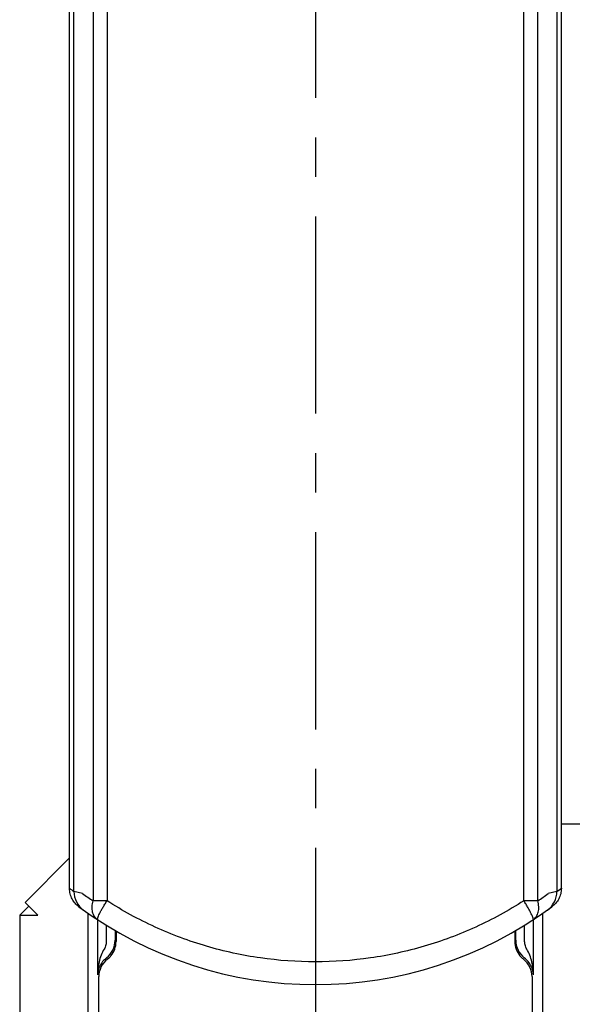
# Model space of a CAD drawing. Units: millimetres. Extents: x 0 to 841, y 0 to 594.
# Drawn here: x 105 to 153, y 312 to 398 of the extents above; entities that cross this region are included whole.
import ezdxf

# ---------------------------------------------------------------- set-up
doc = ezdxf.new("R2010")
doc.units = ezdxf.units.MM
doc.header["$LTSCALE"] = 46.255
doc.linetypes.add('CENTER', pattern=[0.6, 0.375, -0.075, 0.075, -0.075])
doc.layers.get('0').update_dxf_attribs({"linetype": 'CONTINUOUS'})
doc.layers.add('0002_ASM_ALL_AXES', color=7, linetype='CONTINUOUS')

msp = doc.modelspace()

# ---------------------------------------------------------------- linework, layer by layer
at = {"color": 7, "linetype": 'CONTINUOUS'}
for p, q in [((109.274, 322.051), (109.274, 462.255)), ((152.517, 322.051), (152.517, 462.255)), ((187.096, 327.684), (152.517, 327.684)), ((109.274, 324.726), (105.364, 320.815)), ((105.696, 320.484), (104.896, 319.684)), ((106.496, 319.684), (105.364, 320.815)), ((104.896, 319.684), (106.496, 319.684)), ((104.896, 319.684), (104.896, 300.438)), ((110.896, 319.861), (110.896, 300.558)), ((150.896, 186.587), (150.896, 319.861))]:
    msp.add_line(p, q, dxfattribs=at)
at = {"color": 9, "linetype": 'CONTINUOUS'}
for p, q in [((109.669, 321.764), (109.669, 448.584)), ((111.354, 448.584), (111.354, 320.957)), ((112.575, 448.584), (112.575, 320.957)), ((149.216, 320.957), (149.216, 448.584)), ((150.437, 320.957), (150.437, 448.584)), ((152.122, 448.584), (152.122, 321.764)), ((110.427, 321.585), (109.669, 321.764)), ((152.122, 321.764), (151.364, 321.585)), ((112.575, 320.957), (111.354, 320.957)), ((150.437, 320.957), (149.216, 320.957)), ((111.734, 319.295), (111.734, 314.431)), ((112.509, 318.803), (112.509, 317.488)), ((149.282, 317.488), (149.282, 318.803)), ((150.057, 314.431), (150.057, 319.295)), ((113.284, 318.338), (113.284, 317.488)), ((113.369, 318.289), (113.369, 317.375)), ((148.422, 318.289), (148.422, 317.375)), ((148.507, 317.488), (148.507, 318.338)), ((111.841, 300.577), (111.841, 314.289)), ((149.95, 314.289), (149.95, 283.584))]:
    msp.add_line(p, q, dxfattribs=at)
for centre, radius, start, end in [((128.896, 348.584), 33, 233.51592, 234.36352), ((132.895, 348.584), 33, 305.63648, 306.48408), ((111.668, 321.763), 1.999, 179.96557, 234.35896), ((129.402, 348.584), 33, 234.90147, 236.84522), ((132.39, 348.584), 33, 303.15478, 305.09853), ((150.123, 321.763), 1.999, 305.6411, 0.03465), ((111.304, 317.487), 1.981, 308.26657, 0.03429), ((111.39, 317.372), 1.979, 320.62654, 0.06545), ((150.401, 317.372), 1.979, 179.93455, 219.37345), ((150.488, 317.487), 1.981, 179.96571, 231.73343)]:
    msp.add_arc(centre, radius, start, end, dxfattribs=at)
at = {"color": 7, "linetype": 'CONTINUOUS'}
msp.add_arc((130.896, 348.584), 35, 233.5458, 306.4542, dxfattribs=at)
for points, knots in [([(110.099, 320.432), (109.979, 320.522), (109.752, 320.73), (109.487, 321.117), (109.315, 321.566), (109.274, 321.889), (109.274, 322.051)], [0, 0, 0, 0, 0.23941, 0.486517, 0.740941, 1, 1, 1, 1]), ([(152.517, 322.051), (152.517, 321.889), (152.476, 321.566), (152.304, 321.117), (152.039, 320.73), (151.813, 320.522), (151.692, 320.432)], [0, 0, 0, 0, 0.259059, 0.513483, 0.76059, 1, 1, 1, 1])]:
    msp.add_open_spline(points, degree=3, knots=knots, dxfattribs=at)
at = {"color": 9, "linetype": 'CONTINUOUS'}
for points, knots in [([(111.754, 319.282), (111.643, 319.355), (111.444, 319.558), (111.279, 319.97), (111.245, 320.454), (111.304, 320.788), (111.354, 320.957)], [0, 0, 0, 0, 0.216579, 0.450873, 0.71221, 1, 1, 1, 1]), ([(111.754, 319.282), (111.739, 319.292), (111.735, 319.335), (111.744, 319.387), (111.76, 319.449), (111.786, 319.523), (111.836, 319.648), (111.921, 319.83), (112.049, 320.076), (112.204, 320.352), (112.382, 320.65), (112.508, 320.854), (112.575, 320.957)], [0, 0, 0, 0, 0.029184, 0.054634, 0.088204, 0.129945, 0.179634, 0.301366, 0.449604, 0.619407, 0.804983, 1, 1, 1, 1]), ([(149.216, 320.957), (147.865, 320.087), (145.031, 318.539), (140.49, 316.846), (135.744, 315.815), (130.896, 315.469), (126.047, 315.815), (121.302, 316.846), (116.761, 318.539), (113.926, 320.087), (112.575, 320.957)], [0, 0, 0, 0, 0.124627, 0.249531, 0.37469, 0.5, 0.62531, 0.750469, 0.875373, 1, 1, 1, 1]), ([(150.037, 319.282), (150.053, 319.292), (150.056, 319.335), (150.048, 319.387), (150.031, 319.449), (150.005, 319.523), (149.955, 319.648), (149.87, 319.83), (149.742, 320.076), (149.587, 320.352), (149.409, 320.65), (149.283, 320.854), (149.216, 320.957)], [0, 0, 0, 0, 0.029184, 0.054634, 0.088204, 0.129945, 0.179634, 0.301366, 0.449604, 0.619407, 0.804983, 1, 1, 1, 1]), ([(150.037, 319.282), (150.148, 319.355), (150.347, 319.558), (150.512, 319.97), (150.546, 320.454), (150.487, 320.788), (150.437, 320.957)], [0, 0, 0, 0, 0.216579, 0.450873, 0.71221, 1, 1, 1, 1]), ([(112.509, 317.488), (112.509, 317.353), (112.489, 317.149), (112.414, 316.89), (112.356, 316.768), (112.32, 316.712)], [0, 0, 0, 0, 0.502142, 0.752637, 1, 1, 1, 1]), ([(149.471, 316.712), (149.435, 316.768), (149.377, 316.89), (149.302, 317.149), (149.282, 317.353), (149.282, 317.488)], [0, 0, 0, 0, 0.247362, 0.497858, 1, 1, 1, 1]), ([(112.32, 316.712), (112.21, 316.542), (112.033, 316.177), (111.805, 315.416), (111.739, 314.823), (111.734, 314.431)], [0, 0, 0, 0, 0.255475, 0.506107, 1, 1, 1, 1]), ([(112.612, 315.823), (112.637, 315.841), (112.749, 315.929), (112.85, 316.031), (112.92, 316.117)], [0, 0, 0, 0, 0.220454, 1, 1, 1, 1]), ([(148.871, 316.117), (148.895, 316.087), (148.989, 315.98), (149.096, 315.884), (149.179, 315.823)], [0, 0, 0, 0, 0.272995, 1, 1, 1, 1]), ([(150.057, 314.431), (150.053, 314.823), (149.987, 315.416), (149.758, 316.177), (149.581, 316.542), (149.471, 316.712)], [0, 0, 0, 0, 0.493893, 0.744525, 1, 1, 1, 1]), ([(112.53, 315.932), (112.28, 315.741), (111.89, 315.277), (111.743, 314.696), (111.734, 314.431)], [0, 0, 0, 0, 0.543102, 1, 1, 1, 1]), ([(112.612, 315.823), (112.376, 315.639), (111.988, 315.168), (111.845, 314.576), (111.841, 314.289)], [0, 0, 0, 0, 0.510308, 1, 1, 1, 1]), ([(149.95, 314.289), (149.946, 314.576), (149.803, 315.168), (149.415, 315.639), (149.179, 315.823)], [0, 0, 0, 0, 0.489692, 1, 1, 1, 1]), ([(150.057, 314.431), (150.048, 314.696), (149.901, 315.277), (149.511, 315.741), (149.261, 315.932)], [0, 0, 0, 0, 0.456898, 1, 1, 1, 1])]:
    msp.add_open_spline(points, degree=3, knots=knots, dxfattribs=at)
at = {"layer": '0002_ASM_ALL_AXES', "color": 2, "linetype": 'CENTER'}
msp.add_line((130.896, 519.89), (130.896, 286.224), dxfattribs=at)

doc.saveas('drawing.dxf')
